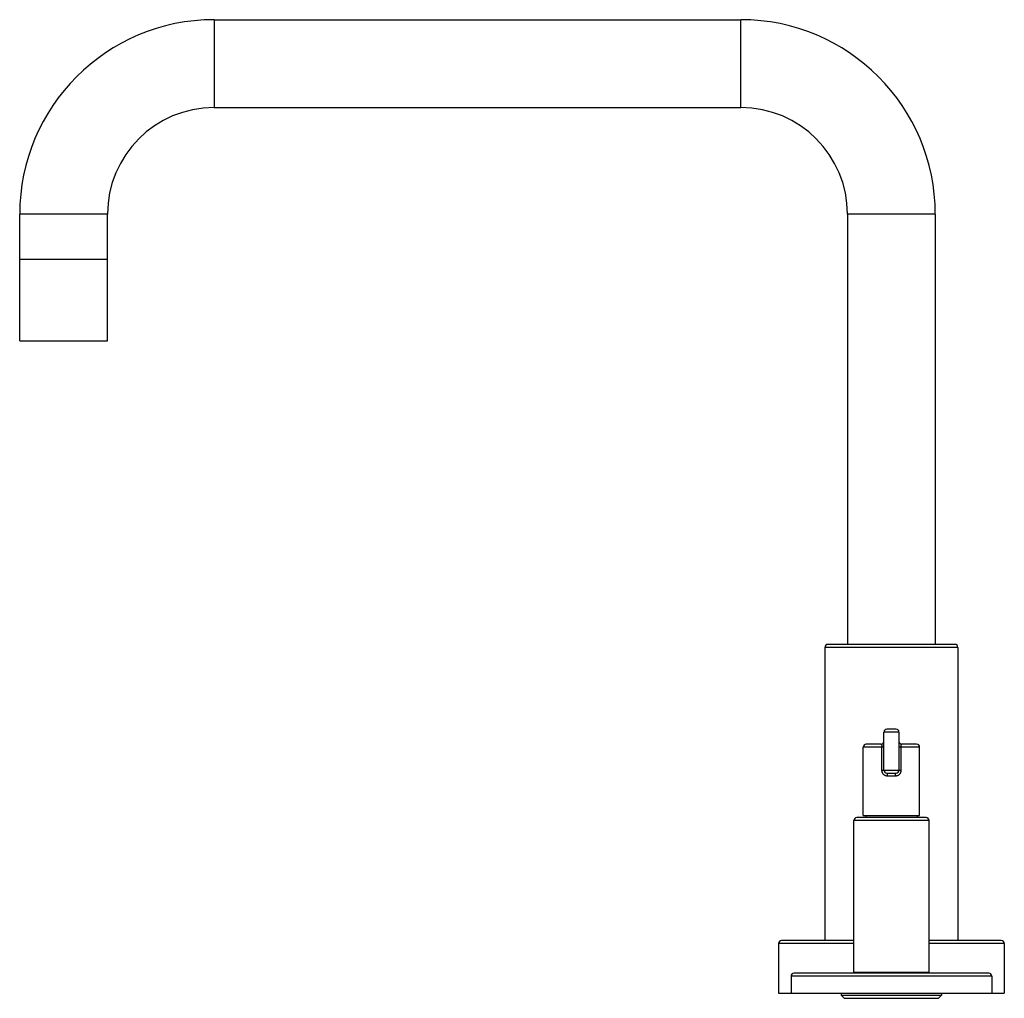
# Model space of a CAD drawing. Units: inches. Extents: x 5.8 to 15.62, y 4.14 to 13.88.
import ezdxf

# ---------------------------------------------------------------- set-up
doc = ezdxf.new("R2010")
doc.units = ezdxf.units.IN
doc.header["$LTSCALE"] = 1.21
doc.header["$MEASUREMENT"] = 0
doc.layers.get('0').update_dxf_attribs({"linetype": 'CONTINUOUS'})

msp = doc.modelspace()

# ---------------------------------------------------------------- linework, layer by layer
at = {"color": 9, "linetype": 'CONTINUOUS'}
for p, q in [((7.7424, 13.8836), (7.7424, 13.0086)), ((12.9924, 13.0086), (12.9924, 13.8836)), ((6.6799, 11.9461), (5.8049, 11.9461)), ((14.9299, 11.9461), (14.0549, 11.9461)), ((15.1549, 7.6311), (13.8299, 7.6311)), ((14.5674, 6.7871), (14.4174, 6.7871)), ((14.4174, 6.6371), (14.2112, 6.6371)), ((14.3975, 6.4091), (14.3975, 6.6371)), ((14.7737, 6.6371), (14.5674, 6.6371)), ((14.5873, 6.6371), (14.5873, 6.4091)), ((14.3975, 6.4091), (14.5873, 6.4091)), ((14.5331, 6.3491), (14.4518, 6.3491)), ((14.8674, 5.9061), (14.1174, 5.9061)), ((14.1174, 4.6811), (13.3674, 4.6811)), ((15.6174, 4.6811), (14.8674, 4.6811)), ((15.4924, 4.3561), (13.4924, 4.3561))]:
    msp.add_line(p, q, dxfattribs=at)
at = {"color": 7, "linetype": 'CONTINUOUS'}
for p, q in [((7.7424, 13.8836), (12.9924, 13.8836)), ((7.7424, 13.0086), (12.9924, 13.0086)), ((5.8049, 10.6861), (5.8049, 11.9461)), ((6.6799, 10.6861), (6.6799, 11.9461)), ((14.0549, 11.9461), (14.0549, 7.6611)), ((14.9299, 11.9461), (14.9299, 7.6611)), ((6.6799, 11.4961), (5.8049, 11.4961)), ((5.8049, 10.6861), (6.6799, 10.6861)), ((15.1249, 7.6611), (13.8599, 7.6611)), ((13.8299, 7.6311), (13.8299, 4.7111)), ((15.1549, 7.6311), (15.1549, 4.7111)), ((14.4174, 6.4091), (14.4174, 6.7871)), ((14.5374, 6.8171), (14.4474, 6.8171)), ((14.5674, 6.7871), (14.5674, 6.4091)), ((14.2112, 5.9571), (14.2112, 6.6371)), ((14.3874, 6.6671), (14.2412, 6.6671)), ((14.7437, 6.6671), (14.5974, 6.6671)), ((14.7737, 5.9571), (14.7737, 6.6371)), ((14.4474, 6.3791), (14.5374, 6.3791)), ((14.1174, 4.3961), (14.1174, 5.9061)), ((14.8374, 5.9361), (14.1474, 5.9361)), ((14.2112, 5.9571), (14.7737, 5.9571)), ((14.2374, 5.9571), (14.2374, 5.9361)), ((14.7474, 5.9571), (14.7474, 5.9361)), ((14.8674, 4.3961), (14.8674, 5.9061)), ((14.1174, 4.7111), (13.3974, 4.7111)), ((15.5874, 4.7111), (14.8674, 4.7111)), ((13.3674, 4.6811), (13.3674, 4.1861)), ((15.6174, 4.6811), (15.6174, 4.1861)), ((13.4924, 4.3561), (13.4924, 4.1861)), ((15.4624, 4.3861), (13.5224, 4.3861)), ((14.1174, 4.3961), (14.8674, 4.3961)), ((14.1274, 4.3961), (14.1274, 4.3861)), ((14.8574, 4.3961), (14.8574, 4.3861)), ((15.4924, 4.3561), (15.4924, 4.1861)), ((13.3674, 4.1861), (15.6174, 4.1861)), ((13.9924, 4.1861), (13.9924, 4.1661)), ((13.9924, 4.1661), (14.9924, 4.1661)), ((14.0224, 4.1361), (13.9924, 4.1661)), ((14.0224, 4.1361), (14.9624, 4.1361)), ((14.9624, 4.1361), (14.9924, 4.1661)), ((14.9924, 4.1861), (14.9924, 4.1661))]:
    msp.add_line(p, q, dxfattribs=at)
for centre, radius, start, end in [((7.7424, 11.9461), 1.9375, 90, 180), ((12.9924, 11.9461), 1.9375, 0, 90), ((7.7424, 11.9461), 1.0625, 90, 180), ((12.9924, 11.9461), 1.0625, 0, 90), ((13.8599, 7.6311), 0.03, 90, 180), ((15.1249, 7.6311), 0.03, 0, 90), ((14.4474, 6.7871), 0.03, 90, 180), ((14.5374, 6.7871), 0.03, 0, 90), ((14.3874, 6.6971), 0.03, 270, 360), ((14.5974, 6.6971), 0.03, 180, 270), ((14.2412, 6.6371), 0.03, 90, 180), ((14.7437, 6.6371), 0.03, 0, 90), ((14.4474, 6.4091), 0.03, 180, 270), ((14.5374, 6.4091), 0.03, 270, 360), ((14.1474, 5.9061), 0.03, 90, 180), ((14.8374, 5.9061), 0.03, 0, 90), ((13.3974, 4.6811), 0.03, 90, 180), ((15.5874, 4.6811), 0.03, 0, 90), ((13.5224, 4.3561), 0.03, 90, 180), ((15.4624, 4.3561), 0.03, 0, 90)]:
    msp.add_arc(centre, radius, start, end, dxfattribs=at)
at = {"color": 9, "linetype": 'CONTINUOUS'}
for points, knots in [([(14.3874, 6.6671), (14.3878, 6.6671), (14.3886, 6.6671), (14.3897, 6.6667), (14.3907, 6.666), (14.3917, 6.6651), (14.3926, 6.6639), (14.3934, 6.6625), (14.3942, 6.6608), (14.3949, 6.6589), (14.3955, 6.6567), (14.3962, 6.6535), (14.3969, 6.649), (14.3974, 6.6432), (14.3975, 6.6392), (14.3975, 6.6371)], [0, 0, 0, 0, 0.03334, 0.067035, 0.102669, 0.141662, 0.185142, 0.233825, 0.288135, 0.348316, 0.414421, 0.48612, 0.644341, 0.818197, 1, 1, 1, 1]), ([(14.5873, 6.6371), (14.5873, 6.6392), (14.5874, 6.6432), (14.5879, 6.649), (14.5886, 6.6535), (14.5894, 6.6567), (14.59, 6.6589), (14.5907, 6.6608), (14.5914, 6.6625), (14.5923, 6.6639), (14.5932, 6.6651), (14.5941, 6.666), (14.5952, 6.6667), (14.5963, 6.6671), (14.597, 6.6671), (14.5974, 6.6671)], [0, 0, 0, 0, 0.181804, 0.355666, 0.51389, 0.58559, 0.651695, 0.711877, 0.766187, 0.81487, 0.858349, 0.897339, 0.93297, 0.966662, 1, 1, 1, 1]), ([(14.4518, 6.3491), (14.448, 6.3491), (14.4424, 6.3498), (14.4352, 6.3519), (14.4301, 6.354), (14.4252, 6.3567), (14.4206, 6.3599), (14.4164, 6.3635), (14.4126, 6.3676), (14.4091, 6.372), (14.4061, 6.3767), (14.4035, 6.3817), (14.4013, 6.3869), (14.3996, 6.3923), (14.398, 6.3997), (14.3975, 6.4054), (14.3975, 6.4091)], [0, 0, 0, 0, 0.124759, 0.187045, 0.24916, 0.311185, 0.373163, 0.435178, 0.497288, 0.559537, 0.621963, 0.684569, 0.747366, 0.810371, 0.873575, 1, 1, 1, 1]), ([(14.4474, 6.3791), (14.4475, 6.3791), (14.4476, 6.3791), (14.4478, 6.379), (14.448, 6.3789), (14.4482, 6.3786), (14.4484, 6.3783), (14.4487, 6.3778), (14.4491, 6.377), (14.4495, 6.3757), (14.4498, 6.3742), (14.4502, 6.3723), (14.4505, 6.3703), (14.4508, 6.368), (14.4511, 6.3655), (14.4513, 6.3629), (14.4515, 6.3592), (14.4517, 6.3546), (14.4518, 6.351), (14.4518, 6.3491)], [0, 0, 0, 0, 0.006342, 0.013379, 0.021588, 0.031318, 0.042818, 0.056275, 0.089606, 0.132084, 0.183527, 0.24347, 0.3114, 0.386631, 0.467847, 0.553561, 0.642276, 0.823064, 1, 1, 1, 1]), ([(14.5873, 6.4091), (14.5873, 6.4054), (14.5868, 6.3997), (14.5852, 6.3923), (14.5835, 6.3869), (14.5814, 6.3817), (14.5788, 6.3767), (14.5757, 6.372), (14.5712, 6.3661), (14.5657, 6.361), (14.5596, 6.3567), (14.5548, 6.354), (14.5496, 6.3519), (14.5424, 6.3498), (14.5368, 6.3491), (14.5331, 6.3491)], [0, 0, 0, 0, 0.126421, 0.189612, 0.252614, 0.315421, 0.378044, 0.440484, 0.502748, 0.626758, 0.688755, 0.750802, 0.812933, 0.875228, 1, 1, 1, 1]), ([(14.5331, 6.3491), (14.5331, 6.351), (14.5331, 6.3546), (14.5333, 6.3592), (14.5336, 6.3629), (14.5338, 6.3655), (14.534, 6.368), (14.5343, 6.3703), (14.5347, 6.3723), (14.535, 6.3742), (14.5354, 6.3757), (14.5358, 6.377), (14.5361, 6.3778), (14.5364, 6.3783), (14.5366, 6.3786), (14.5368, 6.3789), (14.537, 6.379), (14.5372, 6.3791), (14.5374, 6.3791), (14.5374, 6.3791)], [0, 0, 0, 0, 0.176936, 0.357724, 0.446439, 0.532153, 0.613369, 0.6886, 0.75653, 0.816473, 0.867916, 0.910394, 0.943725, 0.957182, 0.968682, 0.978412, 0.986621, 0.993658, 1, 1, 1, 1])]:
    msp.add_open_spline(points, degree=3, knots=knots, dxfattribs=at)

doc.saveas('drawing.dxf')
